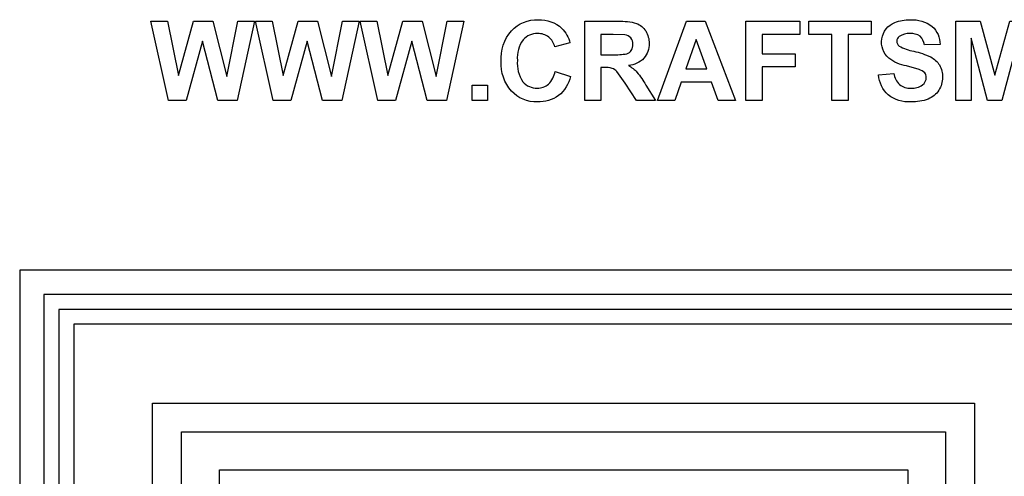
# Model space of a CAD drawing. Extents: x -197 to 208, y -199 to 196.
# Drawn here: x 8 to 107, y 45 to 91 of the extents above; entities that cross this region are included whole.
import ezdxf

# ---------------------------------------------------------------- set-up
doc = ezdxf.new("R2010")
doc.units = 0
doc.header["$MEASUREMENT"] = 0
doc.layers.add('DEFAULT', color=7, linetype='Continuous')

msp = doc.modelspace()

# ---------------------------------------------------------------- linework, layer by layer
at = {"layer": 'DEFAULT', "color": 5, "true_color": 0x0000ff}
for points in [[(61.585, 85.914), (63.116, 85.42, -0.167583), (61.919, 83.484, -0.166194), (59.795, 82.852, -0.215319), (57.178, 83.937, -0.19659), (56.153, 86.904, -0.193703), (57.179, 89.997, -0.216972), (59.878, 91.099, -0.197645), (62.251, 90.238, -0.136302), (63.066, 88.778), (61.535, 88.383, 0.17638), (60.932, 89.358, 0.171365), (59.817, 89.716, 0.224346), (58.347, 89.081, 0.179961), (57.782, 87.024, 0.174234), (58.337, 84.875, 0.228172), (59.781, 84.235, 0.185088), (60.908, 84.64, 0.158519)], [(94.079, 85.568), (95.609, 85.716, 0.175799), (96.175, 84.593, 0.179818), (97.325, 84.235, 0.173285), (98.48, 84.555, 0.234369), (98.869, 85.306, 0.181633), (98.706, 85.775, 0.129428), (98.139, 86.111), (96.875, 86.458, -0.117361), (95.095, 87.248, -0.558255), (95.695, 90.82, -0.102869), (97.241, 91.099, -0.186112), (99.466, 90.426, -0.21206), (100.251, 88.63), (98.671, 88.58, 0.187032), (98.236, 89.451, 0.167398), (97.235, 89.716, 0.159086), (96.156, 89.431, 0.254196), (95.906, 88.943, 0.231928), (96.142, 88.465, 0.093389), (97.601, 87.936, -0.058989), (99.315, 87.365, -0.136084), (100.184, 86.561, -0.14008), (100.498, 85.299, -0.145194), (100.121, 84.024, -0.1569), (99.055, 83.141, -0.098591), (97.337, 82.852, -0.181643), (95.037, 83.546, -0.192119)], [(64.548, 83), (64.548, 90.951), (67.909, 90.951, -0.081643), (69.752, 90.736, -0.16892), (70.672, 89.973, -0.14396), (71.017, 88.718, -0.189056), (70.499, 87.237, -0.179079), (68.95, 86.501, -0.073195), (69.798, 85.835, -0.043523), (70.699, 84.548), (71.659, 83), (69.749, 83), (68.618, 84.726), (67.78, 85.89, 0.120753), (67.301, 86.22, 0.077612), (66.5, 86.309), (66.177, 86.309), (66.177, 83)], [(66.177, 87.593), (67.352, 87.593, 0.059943), (68.781, 87.691, 0.16785), (69.226, 88.028, 0.15086), (69.387, 88.627, 0.183201), (69.175, 89.277, 0.179599), (68.577, 89.59), (67.417, 89.617), (66.177, 89.617)], [(103.703, 52.592), (103.703, 29.131, 0.376878), (43.156, -31.364), (21.133, -31.364), (21.133, 52.592)], [(100.812, 49.701), (100.812, 31.789, 0.354159), (40.501, -28.473), (24.025, -28.473), (24.025, 49.701)], [(97, 45.889), (97, 35.139, 0.327309), (37.154, -24.661), (27.836, -24.661), (27.836, 45.889)]]:
    msp.add_lwpolyline(points, format="xyb", close=True, dxfattribs=at)
for points in [[(22.722, 83), (20.943, 90.951), (22.615, 90.951), (23.733, 85.489), (25.238, 90.951), (27.193, 90.951), (28.572, 85.397), (29.689, 90.951), (31.362, 90.951), (29.613, 83), (27.68, 83), (26.153, 88.944), (24.514, 83)], [(33.241, 83), (31.461, 90.951), (33.133, 90.951), (34.251, 85.489), (35.757, 90.951), (37.711, 90.951), (39.091, 85.397), (40.207, 90.951), (41.881, 90.951), (40.132, 83), (38.198, 83), (36.671, 88.944), (35.032, 83)], [(43.759, 83), (41.98, 90.951), (43.652, 90.951), (44.77, 85.489), (46.275, 90.951), (48.23, 90.951), (49.609, 85.397), (50.726, 90.951), (52.4, 90.951), (50.65, 83), (48.717, 83), (47.19, 88.944), (45.551, 83)], [(79.708, 83), (77.964, 83), (77.298, 84.827), (74.237, 84.827), (73.6, 83), (71.856, 83), (74.782, 90.951), (76.653, 90.951)], [(80.745, 83), (80.745, 90.951), (86.177, 90.951), (86.177, 89.617), (82.375, 89.617), (82.375, 87.691), (85.683, 87.691), (85.683, 86.358), (82.375, 86.358), (82.375, 83)], [(89.387, 83), (89.387, 89.617), (87.066, 89.617), (87.066, 90.951), (93.338, 90.951), (93.338, 89.617), (91.017, 89.617), (91.017, 83)], [(101.832, 83), (101.832, 90.951), (104.264, 90.951), (105.758, 85.527), (107.27, 90.951), (109.683, 90.951), (109.683, 83), (108.153, 83), (108.128, 89.258), (106.466, 83), (105.028, 83), (103.387, 89.258), (103.362, 83)], [(76.812, 86.16), (75.733, 89.123), (74.7, 86.16)], [(53.239, 83), (53.239, 84.531), (54.77, 84.531), (54.77, 83)], [(7.776, 65.95), (7.776, -198.785), (207.943, -198.785), (207.943, 65.95)], [(10.209, 63.517), (10.209, -196.352), (205.509, -196.352), (205.509, 63.517)], [(11.707, 62.019), (11.707, -194.854), (204.012, -194.854), (204.012, 62.019)], [(13.205, -193.357), (202.514, -193.357), (202.514, 60.521), (13.205, 60.521)]]:
    msp.add_lwpolyline(points, close=True, dxfattribs=at)

doc.saveas('drawing.dxf')
